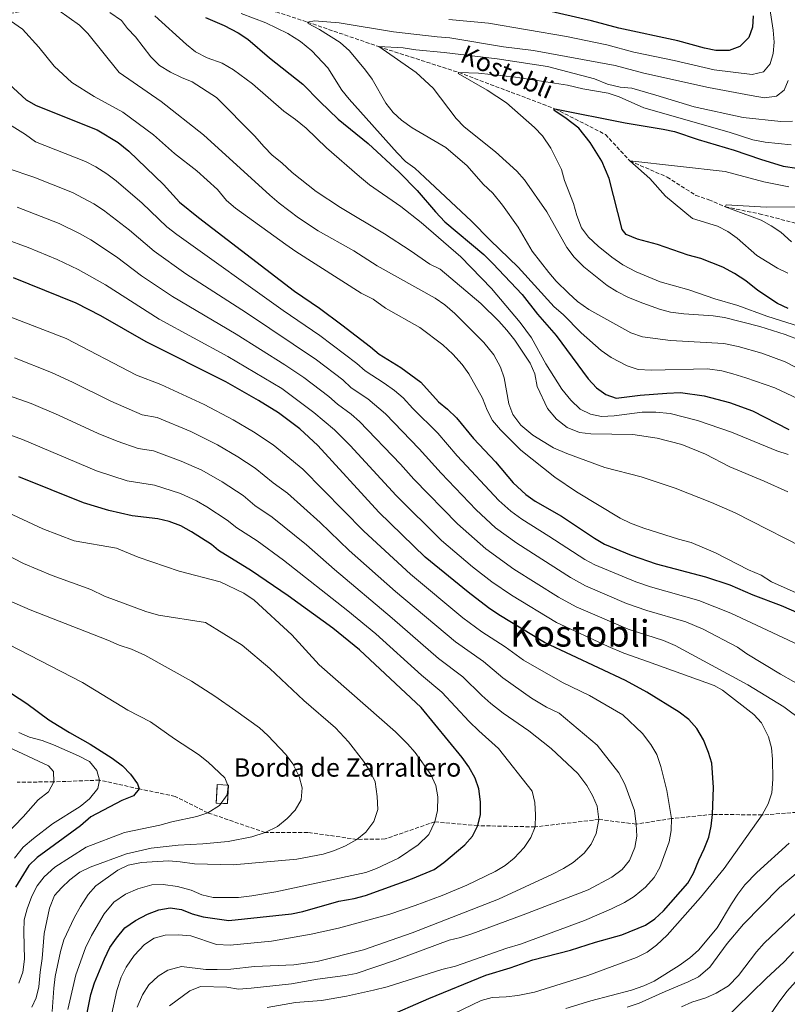
# Model space of a CAD drawing. Units: metres. Extents: x 658564 to 662028, y 4732566 to 4734959.
# Drawn here: x 660184 to 660518, y 4733099 to 4733528 of the extents above; entities that cross this region are included whole.
import ezdxf
from ezdxf.enums import TextEntityAlignment as Align

# ---------------------------------------------------------------- set-up
doc = ezdxf.new("R2010")
doc.units = ezdxf.units.M
doc.header["$MEASUREMENT"] = 0
doc.linetypes.add('DGN Style 3', pattern=[2.435891, 1.739922, -0.695969])
for name, color, linetype, lineweight in [('Barranco lineal', 142, 'DGN Style 3', 13), ('construcción   en ruinas', 1, 'Continuous', 0), ('contrucción  en ruinas', 1, 'DGN Style 3', 13), ('Curva de nivel directora', 30, 'Continuous', 30), ('Curva de nivel intermedia', 30, 'Continuous', 0), ('Senda', 7, 'DGN Style 3', 0), ('Texto de arroyo-regatas y barrancos', 142, 'Continuous', 0), ('Texto de Borda', 7, 'Continuous', 0), ('Texto de Área (paraje) menor', 7, 'Continuous', 0)]:
    doc.layers.add(name, color=color, linetype=linetype, lineweight=lineweight)
doc.styles.add('Style-Arial', font='arial.ttf')

msp = doc.modelspace()

# ---------------------------------------------------------------- linework, layer by layer
at = {"layer": 'Barranco lineal', "color": 142, "linetype": 'DGN Style 3', "lineweight": 13}
msp.add_polyline3d([(660174.41, 4733529.67, 820), (660188.33, 4733532.11, 818.84), (660198.83, 4733535.08, 815), (660233.17, 4733536.58, 805), (660250.78, 4733533.09, 800), (660275.24, 4733532.67, 795), (660295.14, 4733531.22, 793.11), (660308.8, 4733526.76, 790), (660339.79, 4733516.06, 785), (660374.71, 4733504.79, 780), (660416.5, 4733488.98, 775), (660438.54, 4733477.77, 773.26), (660449.19, 4733466.23, 770), (660465.37, 4733459.22, 769.38), (660477.87, 4733451.25, 768.76), (660483.52, 4733449.34, 768.38), (660490.7, 4733446.24, 765), (660505.49, 4733443.2, 763.49), (660528.39, 4733437.33, 760), (660547, 4733437.13, 758.45), (660571.63, 4733438.34, 756.98)], dxfattribs=at)
at = {"layer": 'construcción   en ruinas', "color": 1, "linetype": 'Continuous', "lineweight": 0}
msp.add_polyline3d([(660274.35, 4733194.23, 896.68), (660273.93, 4733186.18, 896.83), (660269.08, 4733186.44, 897.22), (660269.5, 4733194.49, 897.06)], close=True, dxfattribs=at)
at = {"layer": 'contrucción  en ruinas', "color": 1, "linetype": 'DGN Style 3', "lineweight": 13}
msp.add_polyline3d([(660273.93, 4733186.18, 896.83), (660269.08, 4733186.44, 897.22), (660269.5, 4733194.49, 897.06), (660274.35, 4733194.23, 896.68), (660273.93, 4733186.18, 896.83)], dxfattribs=at)
at = {"layer": 'Curva de nivel directora', "color": 30, "linetype": 'Continuous', "lineweight": 30, "flags": 128}
for points, elevation in [([(660502.78, 4733529.49), (660502.55, 4733524.49), (660500.91, 4733519.98), (660497, 4733516.18), (660492.34, 4733514.44), (660486.62, 4733514.35), (660481.65, 4733515.36), (660470.06, 4733518.64), (660444.4, 4733524.08), (660432.49, 4733527.29), (660411.61, 4733532.07)], 800), ([(660264.46, 4733528.81), (660272.55, 4733525.22), (660278.64, 4733522.05), (660282.85, 4733519.34), (660292.25, 4733511.13), (660306.81, 4733499.75), (660314.19, 4733492.13), (660322.19, 4733484.51), (660335.21, 4733473.86), (660348.78, 4733461.31), (660356.53, 4733453.32), (660364.56, 4733444.01), (660368.64, 4733439.74), (660385.56, 4733425.45), (660389.49, 4733421.49), (660402.22, 4733408.07), (660408.99, 4733399.51), (660417.02, 4733390.2), (660430.95, 4733371.37), (660434.68, 4733367.44), (660438.75, 4733364.54), (660443.26, 4733362.91), (660453.6, 4733364.14), (660465.29, 4733365.12), (660471.2, 4733365.29), (660481.45, 4733363.94), (660492.47, 4733361.02), (660502.58, 4733357.3), (660518.32, 4733349.18)], 800), ([(660468.53, 4733479.01), (660478.87, 4733475.53), (660494.53, 4733470.99), (660506.07, 4733466.97), (660515.85, 4733463.99), (660521.9, 4733463.03), (660527.16, 4733463.26), (660532.09, 4733464.27), (660536.43, 4733466.73), (660539.42, 4733470.72), (660541.03, 4733475.45), (660541.57, 4733480.51), (660541.67, 4733485.96), (660540.79, 4733502.75), (660541.32, 4733519), (660543.03, 4733528.92)], 775), ([(660169.53, 4733508.26), (660186.31, 4733492.93), (660190.68, 4733490.48), (660217.28, 4733479.77), (660226.34, 4733474.31), (660231.03, 4733470.51), (660246.1, 4733456.05), (660253.02, 4733448.26), (660261.32, 4733441.58), (660303.09, 4733409.57), (660314.01, 4733402.06), (660323.73, 4733394.88), (660336.27, 4733385.3), (660340.01, 4733381.98), (660349.46, 4733376.19), (660358.13, 4733369.88), (660365.87, 4733361.29), (660369.75, 4733358.14), (660373.67, 4733354.33), (660381.08, 4733345.32), (660390.67, 4733335.1), (660398.38, 4733325.94), (660403.84, 4733320.91), (660407.93, 4733318.04), (660419.34, 4733311.39), (660433.73, 4733301.8), (660438.06, 4733299.31), (660449.72, 4733294.51), (660460.62, 4733290.68), (660482.05, 4733284.97), (660492.62, 4733281.57), (660502.74, 4733277.23), (660515.1, 4733272.49)], 825), ([(660518.02, 4733401.88), (660513.5, 4733404.13), (660504.86, 4733409.84), (660499.59, 4733413.98), (660494.75, 4733417.15), (660489.6, 4733420.01), (660480.07, 4733423.8), (660474.49, 4733425.26), (660461.15, 4733429.79), (660452.46, 4733432.14), (660447.48, 4733434.13), (660445.74, 4733436.37), (660440.08, 4733458.58), (660436.96, 4733466.18), (660431.9, 4733474.23), (660426.99, 4733480.48), (660421.42, 4733484.81), (660416.02, 4733488.33), (660416.5, 4733488.98), (660447.06, 4733482.79), (660463.65, 4733480.1), (660468.53, 4733479.01)], 775), ([(660483.47, 4733171.57), (660484.62, 4733176.44), (660485.15, 4733181.51), (660485.62, 4733193.26), (660484.85, 4733203.76), (660483.35, 4733208.53), (660481.17, 4733213.93), (660478.24, 4733218.97), (660474.86, 4733222.92), (660470.66, 4733226.11), (660456.54, 4733234.74), (660447.19, 4733239.85), (660411.98, 4733256.34), (660392.16, 4733268.42), (660387.63, 4733271.44), (660378.71, 4733278.34), (660360.08, 4733293.61), (660339.83, 4733313.26), (660313.36, 4733342.3), (660305.42, 4733349.5), (660296.19, 4733356.53), (660287.5, 4733361.93), (660273.25, 4733369.95), (660238.5, 4733387.37), (660218.88, 4733398.76), (660208.09, 4733404.24), (660180.85, 4733415.27)], 850), ([(660382.95, 4733176.59), (660384.09, 4733181.51), (660384.08, 4733186.91), (660383.34, 4733192.57), (660381.74, 4733197.31), (660379.02, 4733202.25), (660376.07, 4733206.29), (660358.34, 4733228.12), (660331.45, 4733253.2), (660319.79, 4733262.64), (660300.4, 4733276.76), (660284.48, 4733287.6), (660270.12, 4733296.51), (660266.99, 4733299.09), (660258.24, 4733304.68), (660253.72, 4733307.25), (660248.59, 4733309.18), (660243.71, 4733310.31), (660232.46, 4733311.57), (660222.32, 4733313.86), (660211.24, 4733317.31), (660183.18, 4733328.61)], 875), ([(660515.1, 4733272.49), (660536.01, 4733263.33)], 825), ([(660173.1, 4733238.47), (660186.56, 4733229.77), (660196.24, 4733222.75), (660205.15, 4733217.22), (660214.2, 4733212.09), (660223.79, 4733206.01), (660228.23, 4733202.64), (660231.72, 4733199.05), (660234.72, 4733194.77), (660235.53, 4733192.61), (660233.1, 4733189.64), (660228.02, 4733187.55), (660214.52, 4733180.39), (660209.94, 4733176.46), (660191.12, 4733162.67), (660187.45, 4733159.25), (660181.68, 4733149.86)], 900), ([(660212.39, 4733092.88), (660214.49, 4733103.03), (660216.1, 4733108.03), (660220.36, 4733118.52), (660222.76, 4733123.51), (660225.63, 4733127.6), (660229.3, 4733132.02), (660233.87, 4733135.24), (660239.09, 4733137.98), (660244.01, 4733139.91), (660248.94, 4733140.76), (660253.9, 4733140.06), (660258.52, 4733138.13), (660263.4, 4733136.81), (660274.56, 4733135.27), (660301.88, 4733138.15), (660306.77, 4733139.19), (660322.43, 4733143.68), (660329.15, 4733144.9), (660334, 4733146.14), (660354.54, 4733153.63), (660363.9, 4733157.54), (660368.17, 4733160.5), (660377.37, 4733168.2), (660380.63, 4733171.99), (660382.95, 4733176.59)], 875), ([(660342.36, 4733092.9), (660361.57, 4733101.23), (660386.42, 4733111.5), (660397.1, 4733114.6), (660406.91, 4733118.12), (660423.34, 4733122.34), (660434.19, 4733125.89), (660445.6, 4733129.09), (660455.9, 4733133.27), (660460.07, 4733136.02), (660463.83, 4733139.54), (660474.34, 4733151.48), (660476.83, 4733155.82), (660479.14, 4733161.61), (660481.54, 4733166.44), (660483.47, 4733171.57)], 850), ([(660520.38, 4733121.6), (660516.27, 4733117.21), (660508.49, 4733109.97), (660488.95, 4733090.8)], 825)]:
    msp.add_lwpolyline(points, dxfattribs=dict(at, elevation=elevation))
at = {"layer": 'Curva de nivel intermedia', "color": 30, "linetype": 'Continuous', "lineweight": 0, "flags": 128}
for points, elevation in [([(660370.34, 4733527.82), (660387.63, 4733526.23), (660421.63, 4733520.47), (660439.19, 4733516.9), (660450.84, 4733513.72), (660468.45, 4733510.04), (660485.91, 4733505.97), (660502.41, 4733503.98), (660507.28, 4733505.03), (660510.23, 4733508.5), (660511.56, 4733513.01), (660511.95, 4733518), (660511.53, 4733523.18), (660507.31, 4733550.83)], 795), ([(660200.51, 4733531.86), (660209.5, 4733525.42), (660213.11, 4733521.76), (660226.85, 4733504.77), (660245.03, 4733492.16), (660263.57, 4733477.59), (660292.36, 4733451.29), (660296.53, 4733447.79), (660304.91, 4733441.46), (660313.38, 4733435.8), (660328.98, 4733427.07), (660339.07, 4733420.54), (660364.39, 4733406.4), (660368.54, 4733403.61), (660373, 4733399.81), (660385.57, 4733387.16), (660389.9, 4733381.72), (660392.8, 4733376.41), (660394.38, 4733371.67), (660396.53, 4733360.42), (660398.26, 4733355.72), (660401.73, 4733351.13), (660406.95, 4733346.77), (660415.95, 4733341.29), (660421.71, 4733338.75), (660438.27, 4733332.69), (660454.03, 4733328.64), (660468.95, 4733323.68), (660484.75, 4733317.47), (660494.93, 4733312.86), (660530.81, 4733294.6)], 815), ([(660222.69, 4733530.95), (660227.84, 4733527.47), (660230.37, 4733524.03), (660233.9, 4733520.37), (660240.53, 4733511.58), (660244.38, 4733507.84), (660249.18, 4733504.87), (660253.9, 4733502.54), (660258.56, 4733500.71), (660269.16, 4733493.93), (660285.75, 4733477.14), (660289.9, 4733472.35), (660293.45, 4733468.83), (660297.68, 4733465.41), (660302.15, 4733461.23), (660312.56, 4733452.95), (660323.1, 4733446), (660342.3, 4733434.45), (660353.45, 4733427.26), (660362.08, 4733421.23), (660366.58, 4733419.04), (660384.3, 4733404.13), (660392.07, 4733396.49), (660395.66, 4733392.53), (660399.01, 4733388.21), (660405.74, 4733378.06), (660407.78, 4733373.49), (660408.83, 4733367.93), (660413.35, 4733358.34), (660417.2, 4733353.76), (660421.82, 4733350.12), (660427.19, 4733347.93), (660432.15, 4733347.33), (660450.4, 4733347.04), (660461.1, 4733345.45), (660471.81, 4733342.67), (660482.08, 4733338.42), (660492.64, 4733332.95), (660507.58, 4733326.77), (660517.9, 4733322.02)], 810), ([(660530.72, 4733273.94), (660510.87, 4733282.77), (660506.34, 4733285.72), (660500.81, 4733288.03), (660486.47, 4733295.55), (660475.9, 4733300), (660470.37, 4733301.42), (660455.3, 4733306.22), (660449.39, 4733308.45), (660444.87, 4733310.58), (660425.91, 4733322.02), (660416.48, 4733328.52), (660401.74, 4733340.22), (660392.79, 4733349.05), (660389.4, 4733353.18), (660387.04, 4733357.58), (660384.95, 4733362.82), (660379.05, 4733373.52), (660376.09, 4733377.54), (660372.09, 4733382.07), (660367.71, 4733386.13), (660357.64, 4733393.73), (660342.71, 4733402.16), (660337.34, 4733405.99), (660332.12, 4733408.62), (660303.78, 4733426.83), (660299.32, 4733429.78), (660277.51, 4733445.69), (660273.52, 4733449.03), (660269.65, 4733453.85), (660260.64, 4733461.99), (660250.86, 4733469.42), (660241.69, 4733477.63), (660228.41, 4733487.44), (660215.92, 4733494.34), (660206.16, 4733500.38), (660198.56, 4733507.53), (660191.86, 4733515.86), (660184.67, 4733523.71), (660179.47, 4733527.28)], 820), ([(660242.39, 4733529.52), (660256.1, 4733516.94), (660260.03, 4733513.85), (660265.1, 4733511.22), (660271.65, 4733508.91), (660276.62, 4733506.01), (660284.83, 4733499.84), (660298.47, 4733487.9), (660303.55, 4733484.34), (660308.17, 4733480.55), (660317.11, 4733471.94), (660331.39, 4733459.42), (660335.81, 4733455.9), (660349.51, 4733446.37), (660358.27, 4733439.46), (660375.59, 4733424.49), (660388.98, 4733410.67), (660401.46, 4733395.87), (660406.28, 4733389.14), (660412.63, 4733377.87), (660419.57, 4733366.73), (660423.45, 4733362.05), (660427.45, 4733358.15), (660431.97, 4733355.86), (660436.87, 4733354.88), (660442.28, 4733355.19), (660454.5, 4733356.72), (660460.47, 4733356.83), (660466.72, 4733356.26), (660478.64, 4733353.17), (660493.38, 4733347.99), (660513.12, 4733339.86), (660518.01, 4733338.38)], 805), ([(660537.19, 4733355.64), (660512.31, 4733367.38), (660499.6, 4733371.7), (660494, 4733373.55), (660489.16, 4733374.76), (660482.91, 4733375.6), (660458.41, 4733375.1), (660452.76, 4733375.4), (660448.01, 4733376.95), (660441, 4733380.56), (660436.71, 4733383.59), (660427.91, 4733391.29), (660420.15, 4733399.28), (660416.24, 4733402.7), (660400.57, 4733420.02), (660388.37, 4733431.72), (660380.18, 4733440.05), (660359.94, 4733459), (660355.48, 4733463.03), (660351.5, 4733466.07), (660347.8, 4733469.76), (660326.88, 4733493.15), (660323.82, 4733497.11), (660317.62, 4733506.85), (660310.71, 4733514.21), (660305.8, 4733518.31), (660300.23, 4733521.83), (660290.62, 4733526.46), (660279.99, 4733530.49)], 795), ([(660531.13, 4733371.27), (660516.74, 4733378.7), (660506.57, 4733382.55), (660496.28, 4733385.35), (660490.07, 4733386.72), (660466.83, 4733388.02), (660454.69, 4733389.67), (660449.64, 4733391.3), (660431.28, 4733401.48), (660426.29, 4733405.06), (660422.38, 4733408.62), (660417.05, 4733413.85), (660413.81, 4733417.66), (660406.63, 4733426.99), (660400.54, 4733437.42), (660393.76, 4733447.03), (660389.49, 4733452.26), (660385.25, 4733456.14), (660378.32, 4733464.09), (660369.01, 4733472.06), (660354.34, 4733480.73), (660349.8, 4733484.07), (660346.03, 4733487.35), (660342.93, 4733491.4), (660337.01, 4733501.82), (660334.07, 4733505.86), (660327.08, 4733514.2), (660323.01, 4733517.85), (660314.03, 4733523.59), (660309.05, 4733526.21), (660308.8, 4733526.76), (660311.81, 4733527.27), (660322.66, 4733526.37), (660346.2, 4733522.58), (660365.27, 4733520.34), (660370.77, 4733519.96), (660394.08, 4733515.98), (660407.27, 4733514.32), (660442.81, 4733507.79), (660455.29, 4733504.52), (660483.41, 4733498.28), (660501.91, 4733494.78), (660507.8, 4733493.78), (660512.97, 4733494.48), (660516.34, 4733497.16), (660518.13, 4733501.29)], 790), ([(660523.58, 4733387.94), (660516.82, 4733390.65), (660505.79, 4733394.12), (660490.35, 4733398.06), (660485.4, 4733398.8), (660472.69, 4733399.58), (660466.88, 4733400.34), (660462.06, 4733401.69), (660454.83, 4733404.34), (660448.61, 4733406.79), (660443.55, 4733409.35), (660439.29, 4733411.96), (660434.17, 4733416.01), (660429.08, 4733420.11), (660424.92, 4733424.3), (660421.76, 4733428.59), (660413.02, 4733444.08), (660403.3, 4733458.08), (660399.92, 4733461.76), (660390.67, 4733470.19), (660377.05, 4733481.12), (660373.57, 4733484.71), (660363.49, 4733498.01), (660356.12, 4733504.81), (660339.79, 4733516.06), (660350.39, 4733515.52), (660355.9, 4733514.67), (660368.29, 4733513.55), (660391.45, 4733510.72), (660413.34, 4733507.41), (660433.8, 4733502.05), (660439.48, 4733499.76), (660444.92, 4733498.45), (660449.95, 4733497.91), (660460.51, 4733494.98), (660477.14, 4733489.81), (660498.51, 4733485.21), (660514.9, 4733483.42), (660520, 4733483.65)], 785), ([(660539.62, 4733388.86), (660508.85, 4733398.55), (660496.09, 4733403.29), (660486.19, 4733406.23), (660474.88, 4733410.11), (660462.3, 4733413.61), (660451.95, 4733417.9), (660446.16, 4733420.94), (660441.24, 4733424.35), (660435.39, 4733429.06), (660431.08, 4733433.09), (660428.17, 4733437.16), (660426.03, 4733442.5), (660424.67, 4733447.77), (660420.65, 4733457.68), (660419.35, 4733462.51), (660414.72, 4733471.82), (660411.08, 4733477.18), (660407.65, 4733480.82), (660395.48, 4733491.64), (660387.06, 4733497.1), (660374.33, 4733504.4), (660374.71, 4733504.79), (660383.26, 4733504.53), (660399.34, 4733502.69), (660422.04, 4733499.31), (660428.72, 4733497.71), (660439.73, 4733495.71), (660444.46, 4733494.18), (660455.21, 4733489.44), (660492.41, 4733478.79), (660502.72, 4733475.5), (660508.03, 4733474.38), (660519.33, 4733473.24)], 780), ([(660175.58, 4733484.24), (660185.96, 4733477.82), (660190.42, 4733474.64), (660212.14, 4733466), (660216.59, 4733463.72), (660221.5, 4733460.61), (660225.52, 4733457.63), (660236.88, 4733447.81), (660247.52, 4733437.59), (660251.86, 4733434.2), (660298.23, 4733401.02), (660314.2, 4733390.18), (660330.21, 4733378.05), (660333.94, 4733374.72), (660342.24, 4733369.41), (660346.62, 4733366.23), (660350.43, 4733362.99), (660354.62, 4733358.35), (660365.55, 4733347.59), (660374.01, 4733337.76), (660392.13, 4733318.32), (660397.27, 4733313.66), (660402.09, 4733310.1), (660413.9, 4733302.8), (660429.55, 4733292.57), (660433.96, 4733290.2), (660451.8, 4733282.79), (660458.18, 4733280.65), (660479.23, 4733274.68), (660493.14, 4733269.22), (660529.41, 4733252.25)], 830), ([(660526.13, 4733236.17), (660514.73, 4733242.65), (660500.09, 4733251.46), (660495.97, 4733254.3), (660481.03, 4733262.17), (660473.46, 4733265.35), (660456.52, 4733270.34), (660447.75, 4733273.39), (660429.85, 4733281.08), (660423.32, 4733284.66), (660399.88, 4733299.65), (660390.69, 4733306.42), (660382.26, 4733314.16), (660366.94, 4733330.21), (660357.44, 4733340.86), (660342.73, 4733356.1), (660335.1, 4733362.57), (660327.87, 4733367.45), (660324.16, 4733370.8), (660312.71, 4733379.54), (660282.22, 4733400.09), (660255.82, 4733417.11), (660242.02, 4733426.92), (660231.26, 4733436.12), (660220, 4733444.75), (660215.82, 4733447.5), (660206.48, 4733452.44), (660189.71, 4733459.18), (660178.5, 4733462.92)], 835), ([(660517.97, 4733417.38), (660513.48, 4733419.59), (660504.4, 4733425.07), (660495.86, 4733432.6), (660491.79, 4733435.55), (660487.35, 4733437.85), (660476.47, 4733441.2), (660464.73, 4733450.84), (660457.8, 4733458.56), (660449.19, 4733466.23), (660490.63, 4733461.62), (660507.48, 4733457.13), (660518.41, 4733454.97)], 770), ([(660182.36, 4733446.1), (660200.64, 4733438.96), (660209.83, 4733434.52), (660214.49, 4733431.87), (660225.65, 4733424.42), (660236.52, 4733416.24), (660250.05, 4733407.2), (660277.74, 4733390.79), (660298.92, 4733377.47), (660307.21, 4733371.87), (660318.1, 4733363.55), (660321.8, 4733360.19), (660327.8, 4733355.86), (660331.45, 4733352.71), (660349.32, 4733334.12), (660355.06, 4733327.63), (660374.11, 4733308.07), (660386.44, 4733297.27), (660398.59, 4733288.43), (660418.12, 4733276.09), (660425.75, 4733271.97), (660448.36, 4733262.15), (660463.87, 4733257.23), (660468.93, 4733255.11), (660500.49, 4733238.03), (660516.13, 4733228.33), (660524.18, 4733222.43)], 840), ([(660510.7, 4733437.96), (660506.33, 4733440.44), (660490.7, 4733446.24), (660491.15, 4733447.1), (660508.53, 4733446.05), (660526.04, 4733446.31)], 765), ([(660519.5, 4733430.98), (660514.92, 4733435.24), (660510.7, 4733437.96)], 765), ([(660490.22, 4733157.89), (660506.73, 4733181.26), (660509.36, 4733186.09), (660510.96, 4733190.83), (660511.44, 4733196.87), (660511.32, 4733205.53), (660510.8, 4733210.48), (660509.58, 4733215.35), (660506.48, 4733221.35), (660503.12, 4733225.06), (660489.49, 4733235.62), (660485.86, 4733237.63), (660456.82, 4733248.06), (660446.51, 4733251.77), (660439.67, 4733254.6), (660417.16, 4733265.07), (660397.6, 4733277.01), (660389.04, 4733282.84), (660380.64, 4733289.39), (660367.1, 4733300.84), (660347.44, 4733320.44), (660327.32, 4733342.32), (660320.58, 4733349.08), (660311.59, 4733356.66), (660297.59, 4733367.04), (660274.11, 4733381.02), (660244.27, 4733397.28), (660220.89, 4733412.2), (660208.97, 4733419), (660199.77, 4733423.32), (660187.21, 4733428.54), (660176.89, 4733432.35)], 845), ([(660462.68, 4733202.35), (660460.94, 4733207.66), (660458.31, 4733212.03), (660454.65, 4733216.77), (660446.06, 4733224.88), (660431.52, 4733233.33), (660419.82, 4733238.99), (660402.91, 4733248.66), (660394.84, 4733254.57), (660384.66, 4733261.04), (660376.37, 4733267.22), (660353.58, 4733286.16), (660333.4, 4733304.9), (660306.73, 4733331.89), (660293.83, 4733342.55), (660285.27, 4733348.23), (660276.41, 4733353.48), (660263.86, 4733360.06), (660244.89, 4733368.89), (660234.31, 4733372.97), (660203.74, 4733388.85), (660175.17, 4733399.93)], 855), ([(660451.9, 4733177.25), (660451.18, 4733183.17), (660446.93, 4733194.61), (660444.37, 4733199.67), (660434.9, 4733211.62), (660418.33, 4733225.65), (660412.9, 4733228.19), (660406.39, 4733232.21), (660393.83, 4733240.98), (660385.4, 4733248.17), (660373.18, 4733256.68), (660347.07, 4733278.7), (660326.96, 4733296.54), (660314.32, 4733308.65), (660300.11, 4733321.47), (660293.84, 4733326), (660286.08, 4733332.38), (660278.46, 4733337.37), (660269.65, 4733342.54), (660258.02, 4733348.33), (660243.36, 4733354.38), (660236.79, 4733355.58), (660223.15, 4733361.6), (660206.55, 4733369.92), (660197.37, 4733374.12), (660181.19, 4733380.38)], 860), ([(660429.31, 4733164.6), (660432.31, 4733168.6), (660434.44, 4733173.2), (660435.67, 4733179.31), (660434.96, 4733185.1), (660432.94, 4733189.67), (660430.41, 4733194.13), (660426.47, 4733199.35), (660414.82, 4733210.22), (660405.14, 4733217.97), (660394.03, 4733225.64), (660388.69, 4733229.89), (660384.76, 4733233.3), (660376.38, 4733241.49), (660365.79, 4733249.44), (660345.71, 4733267.06), (660320.53, 4733288.19), (660308.3, 4733298.96), (660293.48, 4733311.06), (660285.93, 4733316.17), (660280.77, 4733320.47), (660271.72, 4733326.48), (660262.81, 4733331.46), (660253.84, 4733335.41), (660241.82, 4733339.88), (660235.12, 4733340.96), (660225.93, 4733344.16), (660217.63, 4733347.46), (660200.38, 4733355.49), (660188.45, 4733360.59), (660147.96, 4733374.77)], 865), ([(660405.99, 4733171.43), (660407.89, 4733176.06), (660408.08, 4733181.25), (660407.77, 4733186.69), (660406.65, 4733191.57), (660391.95, 4733210.28), (660383.38, 4733217.87), (660379.2, 4733221.98), (660367.36, 4733234.8), (660358.41, 4733242.19), (660338.58, 4733260.13), (660326.41, 4733270.23), (660298.29, 4733292.27), (660286.86, 4733300.65), (660278.03, 4733306.34), (660273.88, 4733309.78), (660264.98, 4733315.58), (660260.48, 4733318.19), (660253.52, 4733321.33), (660242.13, 4733324.95), (660230.35, 4733326.89), (660216.96, 4733331.22), (660184.77, 4733344.92), (660173.77, 4733348.72)], 870), ([(660270.82, 4733282.9), (660252.99, 4733287.49), (660235.11, 4733293.64), (660225.62, 4733297.52), (660207.15, 4733300.64), (660193.55, 4733305.87), (660178.4, 4733313.01)], 880), ([(660197.67, 4733095.55), (660198.29, 4733105.85), (660198.96, 4733110.8), (660201.22, 4733121.74), (660202.73, 4733126.84), (660207.15, 4733136.49), (660209.91, 4733141.32), (660213.38, 4733146.59), (660216.65, 4733150.38), (660226.21, 4733157.23), (660230.73, 4733159.36), (660236.5, 4733160.55), (660248.34, 4733161.27), (660253.33, 4733160.87), (660259.66, 4733159.89), (660276.44, 4733159.53), (660304.17, 4733161.95), (660315.58, 4733164.21), (660320.58, 4733165.83), (660325.35, 4733167.84), (660330.25, 4733170.62), (660334.13, 4733173.76), (660337.66, 4733178.46), (660339.45, 4733183.63), (660339.12, 4733189.35), (660338.23, 4733195.72), (660336.1, 4733200.24), (660333.22, 4733204.76), (660326.68, 4733213.1), (660321.02, 4733219.28), (660307.19, 4733231.2), (660292.44, 4733245.05), (660280.31, 4733255.28), (660264.34, 4733265.06), (660244, 4733268.36), (660238.37, 4733269.89), (660220.4, 4733276.54), (660214.48, 4733279.47), (660197.58, 4733285.67), (660185.17, 4733290.76), (660168.73, 4733299.3)], 885), ([(660204.42, 4733096.44), (660207.9, 4733111.63), (660212.14, 4733123.32), (660214.77, 4733128.69), (660220.21, 4733138.12), (660224.45, 4733143.22), (660229.5, 4733146.78), (660234.88, 4733149.1), (660240.96, 4733150.81), (660245.96, 4733150.93), (660252.26, 4733150.06), (660258.09, 4733148.44), (660262.83, 4733146.5), (660267.7, 4733145.34), (660278.83, 4733145.34), (660284.57, 4733145.98), (660294.96, 4733147.74), (660334.22, 4733156.23), (660338.91, 4733157.97), (660348.43, 4733162.48), (660357.03, 4733168.21), (660361.58, 4733172.73), (660364.2, 4733178.26), (660365.44, 4733183.23), (660365.51, 4733189.18), (660364.73, 4733194.12), (660362.47, 4733198.86), (660355.63, 4733208.52), (660352.37, 4733212.32), (660347.06, 4733217.52), (660313.84, 4733246.64), (660301.97, 4733259.76), (660285.64, 4733274.92), (660281.05, 4733277.9), (660270.82, 4733282.9)], 880), ([(660188.79, 4733097.48), (660190.74, 4733101.53), (660191.9, 4733106.39), (660192.43, 4733112.76), (660193.35, 4733118.66), (660194.19, 4733129.57), (660196.5, 4733140.67), (660198.58, 4733146.11), (660201.7, 4733149.56), (660205.36, 4733152.97), (660209.72, 4733156.33), (660214.21, 4733158.52), (660229.94, 4733164.29), (660240.73, 4733166.77), (660252.54, 4733168.03), (660263.25, 4733168.62), (660274.24, 4733169.75), (660284.52, 4733171.72), (660290.35, 4733173.62), (660295.72, 4733176.26), (660299.92, 4733179.64), (660303.5, 4733183.33), (660305.99, 4733187.86), (660306.45, 4733193.12), (660305.21, 4733197.95), (660302.43, 4733203.5), (660299.35, 4733207.55), (660291.57, 4733215.87), (660287.84, 4733219.19), (660277.57, 4733226.64), (660268.39, 4733233.07), (660258.27, 4733239.57), (660237.92, 4733250.87), (660232.23, 4733253.49), (660226.79, 4733255.26), (660221.89, 4733257.43), (660188.01, 4733270.7), (660176.78, 4733275.65)], 890), ([(660183.17, 4733107.98), (660184.91, 4733112.72), (660185.56, 4733118.36), (660185.25, 4733130.32), (660185.48, 4733135.51), (660186.7, 4733140.36), (660188.73, 4733145.84), (660191.06, 4733150.36), (660194.12, 4733154.31), (660198.79, 4733158.5), (660212.38, 4733167.26), (660229.06, 4733173.67), (660244.56, 4733176.76), (660249.72, 4733178.23), (660260.67, 4733180.64), (660265.41, 4733182.19), (660270.49, 4733185.35), (660273.83, 4733190.04), (660274.31, 4733193.76), (660272.87, 4733197.37), (660265.57, 4733204.22), (660261.35, 4733207.56), (660250.96, 4733214.36), (660240.48, 4733221.79), (660230.55, 4733226.94), (660210.82, 4733239.01), (660178.44, 4733255.74)], 895), ([(660183.18, 4733217.14), (660187.76, 4733215.15), (660193.28, 4733213.76), (660198.25, 4733211.82), (660209.17, 4733206.96), (660213.82, 4733204.49), (660217.06, 4733200.66), (660218.28, 4733196.43), (660217.56, 4733192.78), (660213.84, 4733188.32), (660209.87, 4733184.93), (660197.76, 4733177.42), (660189.5, 4733171.03), (660185.03, 4733167.15), (660181.24, 4733162.38)], 905), ([(660177.39, 4733172.43), (660185.04, 4733180.4), (660191.51, 4733187.85), (660196.02, 4733191.32), (660198.35, 4733195.68), (660198.28, 4733200.17), (660196.08, 4733202.61), (660178.34, 4733210.93)], 910), ([(660291.21, 4733097.36), (660303.6, 4733099.54), (660314.96, 4733100.4), (660325.81, 4733102.29), (660337.47, 4733104.84), (660343.56, 4733106.32), (660367.27, 4733113.87), (660373.27, 4733115.43), (660395.58, 4733123.27), (660401.59, 4733124.9), (660429.35, 4733135.29), (660441.18, 4733140.34), (660446.87, 4733143.06), (660451.07, 4733145.76), (660455.89, 4733149.84), (660459.77, 4733154), (660462.17, 4733158.39), (660466.27, 4733169.56), (660467.1, 4733174.49), (660467.26, 4733179.69), (660465.31, 4733191.98), (660462.68, 4733202.35)], 855), ([(660248.75, 4733098.04), (660257.57, 4733104.61), (660262.24, 4733106.49), (660273.75, 4733106.17), (660278.74, 4733105.4), (660284.28, 4733105.77), (660301.86, 4733107.63), (660313.1, 4733109.7), (660325.14, 4733111.27), (660330.04, 4733112.24), (660346.64, 4733117.83), (660370.53, 4733126.72), (660375.4, 4733127.89), (660380.37, 4733129.52), (660402.77, 4733137.75), (660430.99, 4733148.66), (660441.34, 4733154.15), (660445.78, 4733157.55), (660448.93, 4733161.42), (660451.36, 4733167.06), (660452.13, 4733172.01), (660451.9, 4733177.25)], 860), ([(660223.63, 4733094.77), (660225.8, 4733104.7), (660227.65, 4733110.53), (660229.87, 4733115), (660233.35, 4733119.96), (660237.87, 4733124.75), (660241.99, 4733127.59), (660246.85, 4733128.86), (660252.48, 4733129.02), (660257.94, 4733128.57), (660269.15, 4733124.81), (660275.12, 4733124.54), (660293.06, 4733126.28), (660310.42, 4733129.24), (660322.36, 4733131.98), (660344.6, 4733138.03), (660355.7, 4733141.83), (660367.47, 4733146.19), (660378.15, 4733150.61), (660390.51, 4733156.66), (660394.88, 4733159.2), (660398.74, 4733162.38), (660403.19, 4733167.14), (660405.99, 4733171.43)], 870), ([(660518.46, 4733168.93), (660504.5, 4733156.12), (660499.21, 4733150.74), (660496.14, 4733146.79), (660493.42, 4733142.57), (660487.23, 4733132.04), (660478.97, 4733122.32), (660475.21, 4733119.02), (660470.62, 4733115.71), (660459.72, 4733108.89), (660455.21, 4733106.74), (660449.9, 4733104.88), (660432.21, 4733100.22), (660421.25, 4733096.87)], 840), ([(660234.59, 4733097.57), (660236.99, 4733102.86), (660239.78, 4733107.16), (660243.75, 4733111.08), (660248.01, 4733113.66), (660253.92, 4733115.19), (660264.51, 4733113.87), (660269.51, 4733113.85), (660275.48, 4733114.11), (660285.68, 4733115.27), (660302.91, 4733115.92), (660313.08, 4733117.45), (660333.13, 4733122.48), (660354.44, 4733129.91), (660391.99, 4733144.61), (660415.23, 4733155.26), (660420.21, 4733157.89), (660424.44, 4733160.56), (660429.31, 4733164.6)], 865), ([(660356.71, 4733087.1), (660384.36, 4733100.47), (660389.22, 4733101.67), (660395.37, 4733101.94), (660400.36, 4733102.57), (660407.66, 4733104.06), (660430.91, 4733111.37), (660451.98, 4733119.11), (660456.74, 4733121.43), (660460.71, 4733124.47), (660465.39, 4733128.92), (660479.89, 4733145.28), (660490.22, 4733157.89)], 845), ([(660514.34, 4733149.59), (660522.43, 4733156.41)], 835), ([(660448.03, 4733097.55), (660453.14, 4733099.3), (660464.48, 4733104.39), (660474.55, 4733108.48), (660479.01, 4733110.73), (660484.02, 4733114.95), (660491.55, 4733125.29), (660498.59, 4733133.71), (660514.34, 4733149.59)], 835), ([(660529.86, 4733146.41), (660507.58, 4733125.4), (660504.25, 4733121.67), (660496.4, 4733111.27), (660492.12, 4733106.83), (660486.77, 4733103.62), (660482.2, 4733101.62), (660476.12, 4733099.7), (660471.59, 4733097.59)], 830), ([(660510.29, 4733094.23), (660513.77, 4733099.31), (660517.56, 4733104.39), (660525.24, 4733112.93), (660537.86, 4733123.75), (660548.27, 4733131.08)], 820)]:
    msp.add_lwpolyline(points, dxfattribs=dict(at, elevation=elevation))
at = {"layer": 'Senda', "color": 7, "linetype": 'DGN Style 3', "lineweight": 0}
msp.add_polyline3d([(660526.59, 4733182.75, 840), (660506.73, 4733181.26, 845), (660485.15, 4733181.51, 850), (660467.26, 4733179.69, 855), (660451.9, 4733177.25, 860), (660435.67, 4733179.31, 865), (660407.89, 4733176.06, 870), (660382.95, 4733176.59, 875), (660364.2, 4733178.26, 880), (660342.55, 4733170.78, 883.39), (660330.25, 4733170.62, 885), (660308.88, 4733173.67, 888.2), (660290.35, 4733173.62, 890), (660265.41, 4733182.19, 895), (660251.19, 4733189.37, 897.24), (660235.53, 4733192.61, 900), (660218.28, 4733196.43, 905), (660198.35, 4733195.68, 910), (660182.42, 4733195.53, 915)], dxfattribs=at)

# ---------------------------------------------------------------- texts
at = {"layer": 'Texto de arroyo-regatas y barrancos', "color": 142, "linetype": 'Continuous', "lineweight": 0, "style": 'Style-Arial'}
msp.add_text('Kostobli', height=8, rotation=336.84, dxfattribs=at).set_placement((660374.67, 4733509.71, 782.87))
at = {"layer": 'Texto de Borda', "color": 7, "linetype": 'Continuous', "lineweight": 0, "style": 'Style-Arial'}
msp.add_text('Borda de Zarrallero', height=8, dxfattribs=at).set_placement((660276.7, 4733197.93, 894.34))
at = {"layer": 'Texto de Área (paraje) menor', "color": 7, "linetype": 'Continuous', "lineweight": 0, "style": 'Style-Arial'}
msp.add_text('Kostobli', height=11.5, dxfattribs=at).set_placement((660427.38, 4733260.36, 848.5), align=Align.MIDDLE_CENTER)

doc.saveas('drawing.dxf')
